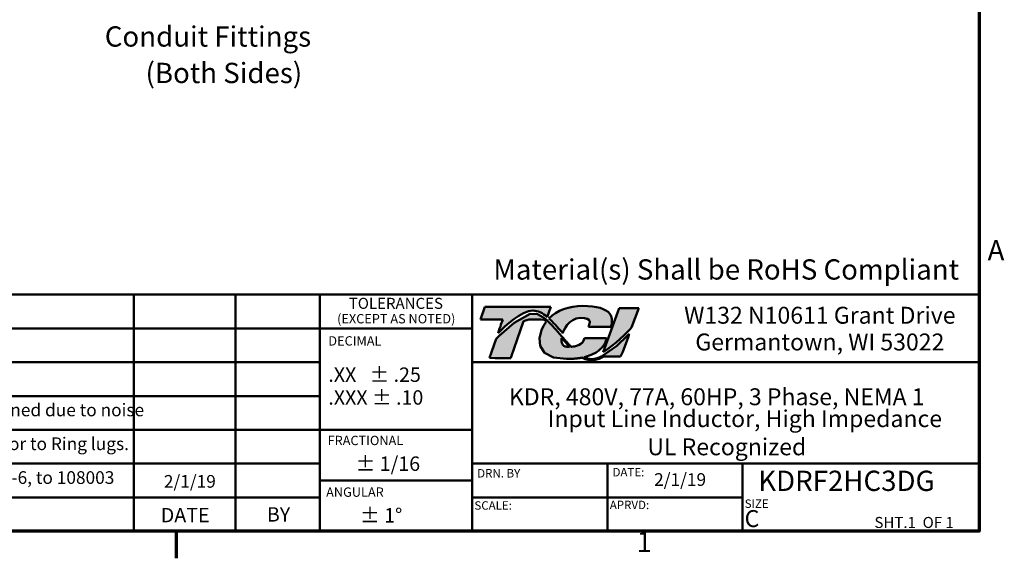
# Model space of a CAD drawing. Units: inches. Extents: x 1.2 to 53.8, y 0.6 to 41.9.
# Drawn here: x 38.9 to 53.5, y 0.9 to 8.8 of the extents above; entities that cross this region are included whole.
import ezdxf
from ezdxf.enums import TextEntityAlignment as Align

# ---------------------------------------------------------------- set-up
doc = ezdxf.new("R2010")
doc.units = ezdxf.units.IN
doc.header["$LTSCALE"] = 2.5
doc.header["$MEASUREMENT"] = 0
doc.layers.get('0').update_dxf_attribs({"lineweight": 25})
for name, color, linetype, lineweight in [('Border (ANSI)', 7, 'Continuous', 70), ('Hatch (ANSI)', 7, 'Continuous', 18), ('Symbol (ANSI)', 7, 'Continuous', 25), ('Title (ANSI)', 7, 'Continuous', 50), ('Visible (ANSI)', 7, 'Continuous', 50)]:
    doc.layers.add(name, color=color, linetype=linetype, lineweight=lineweight)
doc.styles.add('Note Text (ANSI)', font='tahoma.ttf')
doc.styles.add('Text Style41', font='times.ttf')
doc.styles.add('Text Style42', font='times.ttf')
doc.styles.add('Text Style43', font='times.ttf')
doc.styles.add('Text Style47', font='tahoma.ttf')
doc.styles.add('Text Style53', font='times.ttf')

# ---------------------------------------------------------------- blocks, each defined once
blk = doc.blocks.new('Borders Default Border')
at = {"layer": 'Border (ANSI)'}
blk.add_line((16.5, 0.5), (16.5, 0.34), dxfattribs=at)
at = {"layer": 'Border (ANSI)', "flags": 128}
blk.add_lwpolyline([(0.75, 0.5), (0.75, 16.5), (21.25, 16.5), (21.25, 0.5), (0.75, 0.5)], dxfattribs=at)
at = {"layer": 'Border (ANSI)', "char_height": 0.12, "attachment_point": 7, "style": 'Note Text (ANSI)'}
for s, insert in [('A', (21.299, 2.065)), ('1', (19.2229, 0.34))]:
    blk.add_mtext(s, dxfattribs=dict(at, insert=insert))
blk = doc.blocks.new('Title Blocks TCI_TITLE')
h = blk.add_hatch(color=256)
edge = h.paths.add_edge_path()
edge.add_spline(control_points=[(6.0536, 6.1917), (6.0947, 6.2337), (6.1916, 6.3248), (6.2595, 6.3248)], knot_values=[0, 0, 0, 0, 1, 1, 1, 1], degree=3, periodic=0)
edge.add_spline(control_points=[(6.2595, 6.3248), (6.2892, 6.3248), (6.3172, 6.3098), (6.3447, 6.2868)], knot_values=[1, 1, 1, 1, 2, 2, 2, 2], degree=3, periodic=0)
edge.add_line((6.3447, 6.2868), (6.3654, 6.3467))
edge.add_line((6.3654, 6.3467), (5.9748, 6.3467))
edge.add_line((5.9748, 6.3467), (5.9492, 6.2723))
edge.add_line((5.9492, 6.2723), (6.0814, 6.2723))
edge.add_spline(control_points=[(6.0814, 6.2723), (6.0775, 6.2608), (6.0663, 6.2285), (6.0536, 6.1917)], knot_values=[6, 6, 6, 6, 7, 7, 7, 7], degree=3, periodic=0)
at = {"layer": 'Hatch (ANSI)'}
h = blk.add_hatch(color=256, dxfattribs=at)
edge = h.paths.add_edge_path()
edge.add_spline(control_points=[(6.7236, 6.2396), (6.7309, 6.2654), (6.7276, 6.2876), (6.714, 6.3056)], knot_values=[7, 7, 7, 7, 8, 8, 8, 8], degree=3, periodic=0)
edge.add_spline(control_points=[(6.714, 6.3056), (6.6904, 6.3367), (6.6372, 6.3524), (6.5558, 6.3524)], knot_values=[8, 8, 8, 8, 9, 9, 9, 9], degree=3, periodic=0)
edge.add_spline(control_points=[(6.5558, 6.3524), (6.4714, 6.3524), (6.4012, 6.3256), (6.3547, 6.2781)], knot_values=[9, 9, 9, 9, 10, 10, 10, 10], degree=3, periodic=0)
edge.add_spline(control_points=[(6.3547, 6.2781), (6.379, 6.2561), (6.4031, 6.2285), (6.4278, 6.2002)], knot_values=[10, 10, 10, 10, 11, 11, 11, 11], degree=3, periodic=0)
edge.add_line((6.4278, 6.2002), (6.4356, 6.1913))
edge.add_spline(control_points=[(6.4356, 6.1913), (6.4396, 6.2025), (6.4698, 6.281), (6.5412, 6.281)], knot_values=[1, 1, 1, 1, 2, 2, 2, 2], degree=3, periodic=0)
edge.add_spline(control_points=[(6.5412, 6.281), (6.5792, 6.281), (6.5907, 6.2705), (6.5938, 6.2659)], knot_values=[2, 2, 2, 2, 3, 3, 3, 3], degree=3, periodic=0)
edge.add_spline(control_points=[(6.5938, 6.2659), (6.595, 6.2643), (6.5985, 6.2592), (6.5946, 6.2486)], knot_values=[3, 3, 3, 3, 4, 4, 4, 4], degree=3, periodic=0)
edge.add_line((6.5946, 6.2486), (6.5875, 6.2291))
edge.add_line((6.5875, 6.2291), (6.7207, 6.2291))
edge.add_line((6.7207, 6.2291), (6.7236, 6.2396))
h = blk.add_hatch(color=256, dxfattribs=at)
h.paths.add_polyline_path([(6.429, 6.1625), (6.4286, 6.1573), (6.4284, 6.1522), (6.4285, 6.1472), (6.4286, 6.147), (6.4287, 6.1453), (6.429, 6.1423), (6.4295, 6.1393), (6.4302, 6.1363), (6.4312, 6.1329), (6.4321, 6.1307), (6.4327, 6.1292), (6.4329, 6.1288), (6.4345, 6.1257), (6.4374, 6.1219), (6.4402, 6.119), (6.4434, 6.1166), (6.4471, 6.1145), (6.4513, 6.1128), (6.4558, 6.1115), (6.4608, 6.1106), (6.4662, 6.11), (6.4725, 6.1098), (6.4758, 6.1099), (6.4618, 6.1252), (6.4478, 6.141), (6.4335, 6.1574), (6.4318, 6.1592), (6.4305, 6.1607)], flags=0)
h.paths.add_polyline_path([(6.1664, 6.1534), (6.204, 6.2623), (6.2364, 6.2723), (6.3063, 6.2723), (6.3271, 6.2703), (6.3332, 6.2652), (6.3378, 6.2587), (6.322, 6.2346), (6.3095, 6.2081), (6.2978, 6.1623), (6.302, 6.1157), (6.3279, 6.0758), (6.3813, 6.0477), (6.4576, 6.0384), (6.4629, 6.0385), (6.4681, 6.0385), (6.4706, 6.0386), (6.4719, 6.0386), (6.474, 6.0387), (6.4778, 6.0388), (6.4817, 6.0389), (6.4832, 6.039), (6.4847, 6.0391), (6.4875, 6.0392), (6.491, 6.0394), (6.4939, 6.0396), (6.4954, 6.0397), (6.4969, 6.0398), (6.5002, 6.04), (6.5037, 6.0403), (6.5059, 6.0404), (6.5072, 6.0406), (6.5091, 6.0407), (6.5126, 6.0411), (6.5161, 6.0414), (6.5175, 6.0416), (6.5187, 6.0417), (6.5212, 6.042), (6.5248, 6.0425), (6.5298, 6.0431), (6.5331, 6.0436), (6.5371, 6.0442), (6.5406, 6.0448), (6.5408, 6.0448), (6.5452, 6.0456), (6.5495, 6.0464), (6.5692, 6.0375), (6.5937, 6.0309), (6.6205, 6.0308), (6.6509, 6.0389), (6.68, 6.0524), (6.777, 6.0524), (6.7907, 6.0802), (6.8165, 6.1506), (6.8242, 6.1714), (6.8279, 6.1816), (6.8304, 6.1882), (6.8303, 6.1882), (6.8196, 6.1768), (6.7553, 6.1159), (6.666, 6.0539), (6.666, 6.0539), (6.666, 6.0539), (6.6639, 6.0529), (6.6592, 6.0507), (6.6523, 6.0477), (6.6461, 6.0453), (6.6436, 6.0444), (6.6428, 6.0441), (6.6395, 6.043), (6.636, 6.0419), (6.6323, 6.0409), (6.6266, 6.0395), (6.6217, 6.0386), (6.6178, 6.0381), (6.6141, 6.0377), (6.6095, 6.0374), (6.6046, 6.0375), (6.6017, 6.0377), (6.6011, 6.0377), (6.6004, 6.0378), (6.5968, 6.0381), (6.5952, 6.0384), (6.5913, 6.0389), (6.5895, 6.0394), (6.586, 6.0401), (6.5847, 6.0404), (6.5808, 6.0415), (6.5785, 6.0422), (6.5744, 6.0436), (6.5734, 6.044), (6.5726, 6.0443), (6.5683, 6.0461), (6.5652, 6.0474), (6.5619, 6.049), (6.5708, 6.0512), (6.605, 6.0626), (6.6341, 6.0776), (6.6403, 6.0816), (6.6439, 6.0842), (6.6455, 6.0854), (6.6455, 6.0854), (6.646, 6.0858), (6.6488, 6.0879), (6.6514, 6.09), (6.6522, 6.0907), (6.6535, 6.0918), (6.656, 6.094), (6.6581, 6.0959), (6.6584, 6.0962), (6.6622, 6.1), (6.6669, 6.1049), (6.6694, 6.1078), (6.6696, 6.108), (6.6699, 6.1085), (6.6717, 6.1107), (6.6735, 6.113), (6.6742, 6.114), (6.6757, 6.1161), (6.677, 6.1179), (6.6782, 6.1196), (6.6788, 6.1206), (6.6794, 6.1216), (6.6804, 6.1231), (6.6814, 6.1248), (6.6823, 6.1263), (6.6829, 6.1274), (6.6835, 6.1284), (6.6844, 6.1302), (6.6853, 6.132), (6.6866, 6.1345), (6.6872, 6.1358), (6.6883, 6.1382), (6.6901, 6.1424), (6.6913, 6.1452), (6.6961, 6.1572), (6.6933, 6.1618), (6.5649, 6.1618), (6.5633, 6.1584), (6.5608, 6.1505), (6.5595, 6.1476), (6.5577, 6.1441), (6.5551, 6.1403), (6.552, 6.1367), (6.5501, 6.1346), (6.5466, 6.1315), (6.5431, 6.1287), (6.5324, 6.1222), (6.5165, 6.1159), (6.5059, 6.1132), (6.506, 6.1131), (6.4971, 6.1116), (6.4859, 6.1103), (6.4858, 6.1104), (6.4858, 6.1104), (6.4858, 6.1104), (6.4839, 6.1124), (6.4791, 6.1175), (6.474, 6.123), (6.4706, 6.1267), (6.4661, 6.1317), (6.463, 6.1353), (6.4618, 6.1365), (6.4576, 6.1413), (6.453, 6.1465), (6.4503, 6.1496), (6.4445, 6.1562), (6.4396, 6.1618), (6.4309, 6.1718), (6.4174, 6.1873), (6.397, 6.2105), (6.3664, 6.2438), (6.3443, 6.2653), (6.3409, 6.2684), (6.3379, 6.2711), (6.3185, 6.2863), (6.2858, 6.3037), (6.2434, 6.3064), (6.1481, 6.2528), (6.0599, 6.1747), (6.0468, 6.1616), (6.0431, 6.1578), (6.0401, 6.1524), (6.0376, 6.1452), (6.0321, 6.1292), (6.0129, 6.0736), (6.003, 6.045), (6.0371, 6.0441), (6.1117, 6.0441), (6.1287, 6.0442), (6.129, 6.0451), (6.131, 6.0508)])
h = blk.add_hatch(color=256, dxfattribs=at)
edge = h.paths.add_edge_path()
edge.add_line((6.8856, 6.3385), (6.7707, 6.3385))
edge.add_line((6.7707, 6.3385), (6.6754, 6.0794))
edge.add_spline(control_points=[(6.6754, 6.0794), (6.7419, 6.1202), (6.8186, 6.1981), (6.8436, 6.2244)], knot_values=[1, 1, 1, 1, 2, 2, 2, 2], degree=3, periodic=0)
edge.add_line((6.8436, 6.2244), (6.8856, 6.3385))
at = {"layer": 'Title (ANSI)'}
for p, q in [((5, 6.4194), (1.7, 6.4194)), ((3.9, 6.4194), (3.9, 5.0194)), ((4.5, 6.4194), (4.5, 5.0194)), ((5, 6.4194), (5, 5.0194)), ((8.9, 6.4194), (5, 6.4194)), ((5.9, 6.4194), (5.9, 5.0194)), ((8.9, 5.0194), (8.9, 6.4194)), ((5.9748, 6.3467), (5.9492, 6.2723)), ((6.3654, 6.3467), (5.9748, 6.3467)), ((6.2434, 6.3064), (6.1481, 6.2528)), ((6.2858, 6.3037), (6.2434, 6.3064)), ((6.3185, 6.2863), (6.2858, 6.3037)), ((6.3447, 6.2868), (6.3654, 6.3467)), ((6.7707, 6.3385), (6.6754, 6.0794)), ((6.8856, 6.3385), (6.7707, 6.3385)), ((6.8436, 6.2244), (6.8856, 6.3385)), ((5.9492, 6.2723), (6.0814, 6.2723)), ((6.1481, 6.2528), (6.0599, 6.1747)), ((6.1664, 6.1534), (6.204, 6.2623)), ((6.204, 6.2623), (6.2364, 6.2723)), ((6.2364, 6.2723), (6.3063, 6.2723)), ((6.3063, 6.2723), (6.3271, 6.2703)), ((6.322, 6.2346), (6.3095, 6.2081)), ((6.3379, 6.2711), (6.3185, 6.2863)), ((6.3378, 6.2587), (6.322, 6.2346)), ((6.3271, 6.2703), (6.3332, 6.2652)), ((6.3332, 6.2652), (6.3378, 6.2587)), ((6.3409, 6.2684), (6.3379, 6.2711)), ((6.3443, 6.2653), (6.3409, 6.2684)), ((6.3664, 6.2438), (6.3443, 6.2653)), ((6.397, 6.2105), (6.3664, 6.2438)), ((6.5946, 6.2486), (6.5875, 6.2291)), ((6.7207, 6.2291), (6.7236, 6.2396)), ((1.7, 6.2194), (5, 6.2194)), ((5, 6.2194), (5.9, 6.2194)), ((6.0599, 6.1747), (6.0468, 6.1616)), ((6.3095, 6.2081), (6.2978, 6.1623)), ((6.4174, 6.1873), (6.397, 6.2105)), ((6.4309, 6.1718), (6.4174, 6.1873)), ((6.4278, 6.2002), (6.4356, 6.1913)), ((6.5875, 6.2291), (6.7207, 6.2291)), ((6.8196, 6.1768), (6.7553, 6.1159)), ((6.8303, 6.1882), (6.8196, 6.1768)), ((6.8242, 6.1714), (6.8279, 6.1816)), ((6.8279, 6.1816), (6.8304, 6.1882)), ((6.8304, 6.1882), (6.8303, 6.1882)), ((6.0321, 6.1292), (6.0129, 6.0736)), ((6.0376, 6.1452), (6.0321, 6.1292)), ((6.0401, 6.1524), (6.0376, 6.1452)), ((6.0431, 6.1578), (6.0401, 6.1524)), ((6.0468, 6.1616), (6.0431, 6.1578)), ((6.131, 6.0508), (6.1664, 6.1534)), ((6.2978, 6.1623), (6.302, 6.1157)), ((6.302, 6.1157), (6.3279, 6.0758)), ((6.4284, 6.1522), (6.4286, 6.1573)), ((6.4285, 6.1472), (6.4284, 6.1522)), ((6.4286, 6.147), (6.4285, 6.1472)), ((6.4286, 6.1573), (6.429, 6.1625)), ((6.4287, 6.1453), (6.4286, 6.147)), ((6.429, 6.1423), (6.4287, 6.1453)), ((6.429, 6.1625), (6.4305, 6.1607)), ((6.4295, 6.1393), (6.429, 6.1423)), ((6.4291, 6.1421), (6.4294, 6.1402)), ((6.4293, 6.1406), (6.4291, 6.1421)), ((6.4298, 6.138), (6.4293, 6.1406)), ((6.4294, 6.1402), (6.4299, 6.1376)), ((6.4302, 6.1363), (6.4295, 6.1393)), ((6.4301, 6.1369), (6.4298, 6.138)), ((6.4299, 6.1376), (6.4301, 6.1369)), ((6.4312, 6.1329), (6.4302, 6.1363)), ((6.4305, 6.1607), (6.4318, 6.1592)), ((6.4396, 6.1618), (6.4309, 6.1718)), ((6.4321, 6.1307), (6.4312, 6.1329)), ((6.4318, 6.1592), (6.4335, 6.1574)), ((6.4327, 6.1292), (6.4321, 6.1307)), ((6.4329, 6.1288), (6.4327, 6.1292)), ((6.4345, 6.1257), (6.4329, 6.1288)), ((6.4335, 6.1574), (6.4478, 6.141)), ((6.4374, 6.1219), (6.4345, 6.1257)), ((6.4402, 6.119), (6.4374, 6.1219)), ((6.4445, 6.1562), (6.4396, 6.1618)), ((6.4434, 6.1166), (6.4402, 6.119)), ((6.4471, 6.1145), (6.4434, 6.1166)), ((6.4503, 6.1496), (6.4445, 6.1562)), ((6.4478, 6.141), (6.4618, 6.1252)), ((6.453, 6.1465), (6.4503, 6.1496)), ((6.4576, 6.1413), (6.453, 6.1465)), ((6.4618, 6.1365), (6.4576, 6.1413)), ((6.463, 6.1353), (6.4618, 6.1365)), ((6.4618, 6.1252), (6.4758, 6.1099)), ((6.4661, 6.1317), (6.463, 6.1353)), ((6.4706, 6.1267), (6.4661, 6.1317)), ((6.474, 6.123), (6.4706, 6.1267)), ((6.4791, 6.1175), (6.474, 6.123)), ((6.4839, 6.1124), (6.4791, 6.1175)), ((6.5165, 6.1159), (6.5059, 6.1132)), ((6.5324, 6.1222), (6.5165, 6.1159)), ((6.5431, 6.1287), (6.5324, 6.1222)), ((6.5466, 6.1315), (6.5431, 6.1287)), ((6.5501, 6.1346), (6.5466, 6.1315)), ((6.552, 6.1367), (6.5501, 6.1346)), ((6.5551, 6.1403), (6.552, 6.1367)), ((6.5577, 6.1441), (6.5551, 6.1403)), ((6.5595, 6.1476), (6.5577, 6.1441)), ((6.5608, 6.1505), (6.5595, 6.1476)), ((6.5633, 6.1584), (6.5608, 6.1505)), ((6.5649, 6.1618), (6.5633, 6.1584)), ((6.6933, 6.1618), (6.5649, 6.1618)), ((6.7553, 6.1159), (6.666, 6.0539)), ((6.6742, 6.114), (6.6757, 6.1161)), ((6.6757, 6.1161), (6.677, 6.1179)), ((6.677, 6.1179), (6.6782, 6.1196)), ((6.6782, 6.1196), (6.6788, 6.1206)), ((6.6788, 6.1206), (6.6794, 6.1216)), ((6.6794, 6.1216), (6.6804, 6.1231)), ((6.6804, 6.1231), (6.6814, 6.1248)), ((6.6814, 6.1248), (6.6823, 6.1263)), ((6.6823, 6.1263), (6.6829, 6.1274)), ((6.6829, 6.1274), (6.6835, 6.1284)), ((6.6835, 6.1284), (6.6844, 6.1302)), ((6.6844, 6.1302), (6.6853, 6.132)), ((6.6853, 6.132), (6.6866, 6.1345)), ((6.6866, 6.1345), (6.6872, 6.1358)), ((6.6872, 6.1358), (6.6883, 6.1382)), ((6.6883, 6.1382), (6.6901, 6.1424)), ((6.6901, 6.1424), (6.6913, 6.1452)), ((6.6913, 6.1452), (6.6961, 6.1572)), ((6.6961, 6.1572), (6.6933, 6.1618)), ((6.7907, 6.0802), (6.8165, 6.1506)), ((6.8165, 6.1506), (6.8242, 6.1714)), ((6.0129, 6.0736), (6.003, 6.045)), ((6.3279, 6.0758), (6.3813, 6.0477)), ((6.4513, 6.1128), (6.4471, 6.1145)), ((6.4558, 6.1115), (6.4513, 6.1128)), ((6.4608, 6.1106), (6.4558, 6.1115)), ((6.4662, 6.11), (6.4608, 6.1106)), ((6.4725, 6.1098), (6.4662, 6.11)), ((6.4758, 6.1099), (6.4725, 6.1098)), ((6.4858, 6.1104), (6.4839, 6.1124)), ((6.4859, 6.1103), (6.4858, 6.1104)), ((6.4858, 6.1104), (6.4858, 6.1104)), ((6.4858, 6.1104), (6.4858, 6.1104)), ((6.4971, 6.1116), (6.4859, 6.1103)), ((6.506, 6.1131), (6.4971, 6.1116)), ((6.5059, 6.1132), (6.506, 6.1131)), ((6.5708, 6.0512), (6.605, 6.0626)), ((6.605, 6.0626), (6.6341, 6.0776)), ((6.6341, 6.0776), (6.6403, 6.0816)), ((6.6403, 6.0816), (6.6439, 6.0842)), ((6.6439, 6.0842), (6.6455, 6.0854)), ((6.6455, 6.0854), (6.646, 6.0858)), ((6.6455, 6.0854), (6.6455, 6.0854)), ((6.646, 6.0858), (6.6488, 6.0879)), ((6.6488, 6.0879), (6.6514, 6.09)), ((6.6514, 6.09), (6.6522, 6.0907)), ((6.6522, 6.0907), (6.6535, 6.0918)), ((6.6535, 6.0918), (6.656, 6.094)), ((6.656, 6.094), (6.6581, 6.0959)), ((6.6581, 6.0959), (6.6584, 6.0962)), ((6.6584, 6.0962), (6.6622, 6.1)), ((6.6622, 6.1), (6.6669, 6.1049)), ((6.6669, 6.1049), (6.6694, 6.1078)), ((6.6694, 6.1078), (6.6696, 6.108)), ((6.6696, 6.108), (6.6699, 6.1085)), ((6.6699, 6.1085), (6.6717, 6.1107)), ((6.6717, 6.1107), (6.6735, 6.113)), ((6.6735, 6.113), (6.6742, 6.114)), ((6.777, 6.0524), (6.7907, 6.0802)), ((1.7, 6.0194), (5, 6.0194)), ((5.9, 6.0194), (8.9, 6.0194)), ((6.003, 6.045), (6.0371, 6.0441)), ((6.0371, 6.0441), (6.1117, 6.0441)), ((6.1117, 6.0441), (6.1287, 6.0442)), ((6.1287, 6.0442), (6.129, 6.0451)), ((6.129, 6.0451), (6.131, 6.0508)), ((6.3813, 6.0477), (6.4576, 6.0384)), ((6.4576, 6.0384), (6.4629, 6.0385)), ((6.4629, 6.0385), (6.4681, 6.0385)), ((6.4681, 6.0385), (6.4706, 6.0386)), ((6.4706, 6.0386), (6.4719, 6.0386)), ((6.4719, 6.0386), (6.474, 6.0387)), ((6.474, 6.0387), (6.4778, 6.0388)), ((6.4778, 6.0388), (6.4817, 6.0389)), ((6.4817, 6.0389), (6.4832, 6.039)), ((6.4832, 6.039), (6.4847, 6.0391)), ((6.4847, 6.0391), (6.4875, 6.0392)), ((6.4875, 6.0392), (6.491, 6.0394)), ((6.491, 6.0394), (6.4939, 6.0396)), ((6.4939, 6.0396), (6.4954, 6.0397)), ((6.4954, 6.0397), (6.4969, 6.0398)), ((6.4969, 6.0398), (6.5002, 6.04)), ((6.5002, 6.04), (6.5037, 6.0403)), ((6.5037, 6.0403), (6.5059, 6.0404)), ((6.5059, 6.0404), (6.5072, 6.0406)), ((6.5072, 6.0406), (6.5091, 6.0407)), ((6.5091, 6.0407), (6.5126, 6.0411)), ((6.5126, 6.0411), (6.5161, 6.0414)), ((6.5161, 6.0414), (6.5175, 6.0416)), ((6.5175, 6.0416), (6.5187, 6.0417)), ((6.5187, 6.0417), (6.5212, 6.042)), ((6.5212, 6.042), (6.5248, 6.0425)), ((6.5248, 6.0425), (6.5298, 6.0431)), ((6.5298, 6.0431), (6.5331, 6.0436)), ((6.5331, 6.0436), (6.5371, 6.0442)), ((6.5371, 6.0442), (6.5406, 6.0448)), ((6.5406, 6.0448), (6.5408, 6.0448)), ((6.5408, 6.0448), (6.5452, 6.0456)), ((6.5452, 6.0456), (6.5495, 6.0464)), ((6.5495, 6.0464), (6.5692, 6.0375)), ((6.5619, 6.049), (6.5708, 6.0512)), ((6.5652, 6.0474), (6.5619, 6.049)), ((6.5683, 6.0461), (6.5652, 6.0474)), ((6.5726, 6.0443), (6.5683, 6.0461)), ((6.5692, 6.0375), (6.5937, 6.0309)), ((6.5734, 6.044), (6.5726, 6.0443)), ((6.5744, 6.0436), (6.5734, 6.044)), ((6.5785, 6.0422), (6.5744, 6.0436)), ((6.5808, 6.0415), (6.5785, 6.0422)), ((6.5847, 6.0404), (6.5808, 6.0415)), ((6.586, 6.0401), (6.5847, 6.0404)), ((6.5895, 6.0394), (6.586, 6.0401)), ((6.5913, 6.0389), (6.5895, 6.0394)), ((6.5952, 6.0384), (6.5913, 6.0389)), ((6.5937, 6.0309), (6.6205, 6.0308)), ((6.5968, 6.0381), (6.5952, 6.0384)), ((6.6004, 6.0378), (6.5968, 6.0381)), ((6.6011, 6.0377), (6.6004, 6.0378)), ((6.6017, 6.0377), (6.6011, 6.0377)), ((6.6046, 6.0375), (6.6017, 6.0377)), ((6.6095, 6.0374), (6.6046, 6.0375)), ((6.6141, 6.0377), (6.6095, 6.0374)), ((6.6178, 6.0381), (6.6141, 6.0377)), ((6.6217, 6.0386), (6.6178, 6.0381)), ((6.6205, 6.0308), (6.6509, 6.0389)), ((6.6266, 6.0395), (6.6217, 6.0386)), ((6.6323, 6.0409), (6.6266, 6.0395)), ((6.636, 6.0419), (6.6323, 6.0409)), ((6.6395, 6.043), (6.636, 6.0419)), ((6.6428, 6.0441), (6.6395, 6.043)), ((6.6436, 6.0444), (6.6428, 6.0441)), ((6.6461, 6.0453), (6.6436, 6.0444)), ((6.6523, 6.0477), (6.6461, 6.0453)), ((6.6509, 6.0389), (6.68, 6.0524)), ((6.6592, 6.0507), (6.6523, 6.0477)), ((6.6639, 6.0529), (6.6592, 6.0507)), ((6.666, 6.0539), (6.6639, 6.0529)), ((6.666, 6.0539), (6.666, 6.0539)), ((6.666, 6.0539), (6.666, 6.0539)), ((6.68, 6.0524), (6.777, 6.0524)), ((1.7, 5.8194), (5, 5.8194)), ((1.7, 5.6194), (5, 5.6194)), ((5, 5.6194), (5.9, 5.6194)), ((1.7, 5.4194), (5, 5.4194)), ((5.9, 5.4194), (8.9, 5.4194)), ((6.7, 5.4194), (6.7, 5.0194)), ((7.5, 5.4194), (7.5, 5.0194)), ((5, 5.3194), (5.9, 5.3194)), ((1.7, 5.2194), (5, 5.2194)), ((5.9, 5.2194), (7.5, 5.2194)), ((1.7, 5.0194), (5, 5.0194)), ((5, 5.0194), (8.9, 5.0194))]:
    blk.add_line(p, q, dxfattribs=at)
for points in [[(6.5558, 6.3524), (6.4714, 6.3524), (6.4012, 6.3256), (6.3547, 6.2781)], [(6.714, 6.3056), (6.6904, 6.3367), (6.6372, 6.3524), (6.5558, 6.3524)], [(6.0536, 6.1917), (6.0947, 6.2337), (6.1916, 6.3248), (6.2595, 6.3248)], [(6.2595, 6.3248), (6.2892, 6.3248), (6.3172, 6.3098), (6.3447, 6.2868)], [(6.7236, 6.2396), (6.7309, 6.2654), (6.7276, 6.2876), (6.714, 6.3056)], [(6.0814, 6.2723), (6.0775, 6.2608), (6.0663, 6.2285), (6.0536, 6.1917)], [(6.3547, 6.2781), (6.379, 6.2561), (6.4031, 6.2285), (6.4278, 6.2002)], [(6.4356, 6.1913), (6.4396, 6.2025), (6.4698, 6.281), (6.5412, 6.281)], [(6.5412, 6.281), (6.5792, 6.281), (6.5907, 6.2705), (6.5938, 6.2659)], [(6.5938, 6.2659), (6.595, 6.2643), (6.5985, 6.2592), (6.5946, 6.2486)], [(6.6754, 6.0794), (6.7419, 6.1202), (6.8186, 6.1981), (6.8436, 6.2244)]]:
    blk.add_open_spline(points, degree=3, dxfattribs=at)
at = {"layer": 'Visible (ANSI)'}
for p, q in [((5.9748, 6.3467), (5.9492, 6.2723)), ((6.3654, 6.3467), (5.9748, 6.3467)), ((6.2434, 6.3064), (6.1481, 6.2528)), ((6.2858, 6.3037), (6.2434, 6.3064)), ((6.3185, 6.2863), (6.2858, 6.3037)), ((6.7707, 6.3385), (6.6754, 6.0794)), ((6.8856, 6.3385), (6.7707, 6.3385)), ((6.8436, 6.2244), (6.8856, 6.3385)), ((5.9492, 6.2723), (6.0814, 6.2723)), ((6.1481, 6.2528), (6.0599, 6.1747)), ((6.1664, 6.1534), (6.204, 6.2623)), ((6.204, 6.2623), (6.2364, 6.2723)), ((6.2364, 6.2723), (6.3063, 6.2723)), ((6.3063, 6.2723), (6.3271, 6.2703)), ((6.322, 6.2346), (6.3095, 6.2081)), ((6.3379, 6.2711), (6.3185, 6.2863)), ((6.3378, 6.2587), (6.322, 6.2346)), ((6.3271, 6.2703), (6.3332, 6.2652)), ((6.3332, 6.2652), (6.3378, 6.2587)), ((6.3409, 6.2684), (6.3379, 6.2711)), ((6.3436, 6.266), (6.3409, 6.2684)), ((6.3436, 6.266), (6.3436, 6.266)), ((6.3664, 6.2438), (6.3436, 6.266)), ((6.397, 6.2105), (6.3664, 6.2438)), ((6.5946, 6.2486), (6.5875, 6.2291)), ((6.7207, 6.2291), (6.7236, 6.2396)), ((6.0599, 6.1747), (6.0468, 6.1616)), ((6.3095, 6.2081), (6.2978, 6.1623)), ((6.4174, 6.1873), (6.397, 6.2105)), ((6.4309, 6.1718), (6.4174, 6.1873)), ((6.4278, 6.2002), (6.4356, 6.1913)), ((6.5875, 6.2291), (6.7207, 6.2291)), ((6.8196, 6.1768), (6.7553, 6.1159)), ((6.8304, 6.1882), (6.8196, 6.1768)), ((6.8242, 6.1714), (6.8279, 6.1816)), ((6.8279, 6.1816), (6.8304, 6.1882)), ((6.8303, 6.1882), (6.8304, 6.1882)), ((6.8304, 6.1882), (6.8303, 6.1882)), ((6.0321, 6.1292), (6.0129, 6.0736)), ((6.0376, 6.1452), (6.0321, 6.1292)), ((6.0401, 6.1524), (6.0376, 6.1452)), ((6.0431, 6.1578), (6.0401, 6.1524)), ((6.0468, 6.1616), (6.0431, 6.1578)), ((6.131, 6.0508), (6.1664, 6.1534)), ((6.2978, 6.1623), (6.302, 6.1157)), ((6.302, 6.1157), (6.3279, 6.0758)), ((6.4284, 6.1522), (6.4286, 6.1573)), ((6.4285, 6.1472), (6.4284, 6.1522)), ((6.4286, 6.147), (6.4285, 6.1472)), ((6.4286, 6.1573), (6.429, 6.1625)), ((6.4286, 6.1467), (6.4286, 6.147)), ((6.4288, 6.1447), (6.4286, 6.1467)), ((6.429, 6.1426), (6.4288, 6.1447)), ((6.429, 6.1625), (6.4305, 6.1607)), ((6.4291, 6.1421), (6.429, 6.1426)), ((6.4292, 6.1416), (6.4291, 6.1421)), ((6.4294, 6.1399), (6.4292, 6.1416)), ((6.4298, 6.1382), (6.4294, 6.1399)), ((6.4299, 6.1376), (6.4298, 6.1382)), ((6.4301, 6.1369), (6.4299, 6.1376)), ((6.4304, 6.1354), (6.4301, 6.1369)), ((6.4309, 6.134), (6.4304, 6.1354)), ((6.4305, 6.1607), (6.4318, 6.1592)), ((6.4396, 6.1618), (6.4309, 6.1718)), ((6.4311, 6.1333), (6.4309, 6.134)), ((6.4313, 6.1327), (6.4311, 6.1333)), ((6.4319, 6.1312), (6.4313, 6.1327)), ((6.4318, 6.1592), (6.4328, 6.1581)), ((6.4325, 6.1298), (6.4319, 6.1312)), ((6.4327, 6.1293), (6.4325, 6.1298)), ((6.4329, 6.1287), (6.4327, 6.1293)), ((6.4328, 6.1581), (6.4335, 6.1574)), ((6.4339, 6.1269), (6.4329, 6.1287)), ((6.4335, 6.1574), (6.4337, 6.1571)), ((6.4337, 6.1571), (6.4478, 6.141)), ((6.4349, 6.1251), (6.4339, 6.1269)), ((6.4374, 6.1219), (6.4349, 6.1251)), ((6.4402, 6.119), (6.4374, 6.1219)), ((6.4445, 6.1562), (6.4396, 6.1618)), ((6.4434, 6.1166), (6.4402, 6.119)), ((6.4471, 6.1145), (6.4434, 6.1166)), ((6.4493, 6.1507), (6.4445, 6.1562)), ((6.4478, 6.141), (6.4618, 6.1252)), ((6.4509, 6.1489), (6.4493, 6.1507)), ((6.4512, 6.1486), (6.4509, 6.1489)), ((6.453, 6.1465), (6.4512, 6.1486)), ((6.4576, 6.1413), (6.453, 6.1465)), ((6.4622, 6.1362), (6.4576, 6.1413)), ((6.4618, 6.1252), (6.4758, 6.1099)), ((6.4626, 6.1357), (6.4622, 6.1362)), ((6.463, 6.1353), (6.4626, 6.1357)), ((6.4661, 6.1317), (6.463, 6.1353)), ((6.4706, 6.1267), (6.4661, 6.1317)), ((6.4738, 6.1232), (6.4706, 6.1267)), ((6.4745, 6.1224), (6.4738, 6.1232)), ((6.4791, 6.1175), (6.4745, 6.1224)), ((6.4839, 6.1124), (6.4791, 6.1175)), ((6.5165, 6.1159), (6.5059, 6.1132)), ((6.5324, 6.1222), (6.5165, 6.1159)), ((6.5431, 6.1287), (6.5324, 6.1222)), ((6.5466, 6.1315), (6.5431, 6.1287)), ((6.5498, 6.1343), (6.5466, 6.1315)), ((6.5504, 6.1349), (6.5498, 6.1343)), ((6.5506, 6.1351), (6.5504, 6.1349)), ((6.552, 6.1367), (6.5506, 6.1351)), ((6.5544, 6.1395), (6.552, 6.1367)), ((6.5563, 6.142), (6.5544, 6.1395)), ((6.5568, 6.1428), (6.5563, 6.142)), ((6.5574, 6.1437), (6.5568, 6.1428)), ((6.5577, 6.1443), (6.5574, 6.1437)), ((6.5581, 6.1448), (6.5577, 6.1443)), ((6.5585, 6.1456), (6.5581, 6.1448)), ((6.559, 6.1466), (6.5585, 6.1456)), ((6.5595, 6.1475), (6.559, 6.1466)), ((6.5597, 6.1479), (6.5595, 6.1475)), ((6.5599, 6.1483), (6.5597, 6.1479)), ((6.5604, 6.1495), (6.5599, 6.1483)), ((6.5609, 6.151), (6.5604, 6.1495)), ((6.5615, 6.1526), (6.5609, 6.151)), ((6.5633, 6.1584), (6.5615, 6.1526)), ((6.5649, 6.1618), (6.5633, 6.1584)), ((6.6933, 6.1618), (6.5649, 6.1618)), ((6.7553, 6.1159), (6.666, 6.0539)), ((6.6749, 6.1149), (6.6757, 6.1161)), ((6.6757, 6.1161), (6.677, 6.1179)), ((6.677, 6.1179), (6.6782, 6.1196)), ((6.6782, 6.1196), (6.6788, 6.1206)), ((6.6788, 6.1206), (6.6794, 6.1216)), ((6.6794, 6.1216), (6.6804, 6.1231)), ((6.6804, 6.1231), (6.6814, 6.1248)), ((6.6814, 6.1248), (6.6823, 6.1263)), ((6.6823, 6.1263), (6.6829, 6.1274)), ((6.6829, 6.1274), (6.6835, 6.1284)), ((6.6835, 6.1284), (6.6844, 6.1302)), ((6.6844, 6.1302), (6.6853, 6.132)), ((6.6853, 6.132), (6.686, 6.1333)), ((6.686, 6.1333), (6.6865, 6.1344)), ((6.6865, 6.1344), (6.6872, 6.1358)), ((6.6872, 6.1358), (6.6883, 6.1382)), ((6.6883, 6.1382), (6.6894, 6.1406)), ((6.6894, 6.1406), (6.6896, 6.1412)), ((6.6896, 6.1412), (6.6898, 6.1417)), ((6.6898, 6.1417), (6.6913, 6.1452)), ((6.6913, 6.1452), (6.6961, 6.1572)), ((6.6961, 6.1572), (6.6933, 6.1618)), ((6.7907, 6.0802), (6.8165, 6.1506)), ((6.8165, 6.1506), (6.8242, 6.1714)), ((6.0129, 6.0736), (6.003, 6.045)), ((6.3279, 6.0758), (6.3813, 6.0477)), ((6.4513, 6.1128), (6.4471, 6.1145)), ((6.4558, 6.1115), (6.4513, 6.1128)), ((6.4608, 6.1106), (6.4558, 6.1115)), ((6.4662, 6.11), (6.4608, 6.1106)), ((6.4721, 6.1098), (6.4662, 6.11)), ((6.474, 6.1099), (6.4721, 6.1098)), ((6.4758, 6.1099), (6.474, 6.1099)), ((6.4858, 6.1104), (6.4839, 6.1124)), ((6.4883, 6.1106), (6.4858, 6.1104)), ((6.4858, 6.1104), (6.4858, 6.1104)), ((6.4971, 6.1116), (6.4883, 6.1106)), ((6.5053, 6.113), (6.4971, 6.1116)), ((6.5059, 6.1131), (6.5053, 6.113)), ((6.5059, 6.1132), (6.5059, 6.1131)), ((6.5708, 6.0512), (6.605, 6.0626)), ((6.605, 6.0626), (6.6341, 6.0776)), ((6.6341, 6.0776), (6.6403, 6.0816)), ((6.6403, 6.0816), (6.6439, 6.0842)), ((6.6439, 6.0842), (6.6455, 6.0854)), ((6.6455, 6.0854), (6.646, 6.0858)), ((6.6455, 6.0854), (6.6455, 6.0854)), ((6.646, 6.0858), (6.6488, 6.0879)), ((6.6488, 6.0879), (6.6514, 6.09)), ((6.6514, 6.09), (6.652, 6.0905)), ((6.652, 6.0905), (6.6522, 6.0906)), ((6.6522, 6.0906), (6.6535, 6.0918)), ((6.6535, 6.0918), (6.656, 6.094)), ((6.656, 6.094), (6.6581, 6.0959)), ((6.6581, 6.0959), (6.6582, 6.096)), ((6.6582, 6.096), (6.6583, 6.0961)), ((6.6583, 6.0961), (6.6622, 6.1)), ((6.6622, 6.1), (6.6669, 6.1049)), ((6.6669, 6.1049), (6.6694, 6.1078)), ((6.6694, 6.1078), (6.6696, 6.108)), ((6.6696, 6.108), (6.6699, 6.1085)), ((6.6699, 6.1085), (6.6717, 6.1107)), ((6.6717, 6.1107), (6.6735, 6.113)), ((6.6735, 6.113), (6.6743, 6.1141)), ((6.6743, 6.1141), (6.6749, 6.1149)), ((6.777, 6.0524), (6.7907, 6.0802)), ((6.003, 6.045), (6.0371, 6.0441)), ((6.0371, 6.0441), (6.1117, 6.0441)), ((6.1117, 6.0441), (6.1287, 6.0442)), ((6.1287, 6.0442), (6.129, 6.0451)), ((6.129, 6.0451), (6.131, 6.0508)), ((6.3813, 6.0477), (6.4576, 6.0384)), ((6.4576, 6.0384), (6.4629, 6.0385)), ((6.4629, 6.0385), (6.4681, 6.0385)), ((6.4681, 6.0385), (6.4706, 6.0386)), ((6.4706, 6.0386), (6.4719, 6.0386)), ((6.4719, 6.0386), (6.474, 6.0387)), ((6.474, 6.0387), (6.4778, 6.0388)), ((6.4778, 6.0388), (6.4817, 6.0389)), ((6.4817, 6.0389), (6.4832, 6.039)), ((6.4832, 6.039), (6.4847, 6.0391)), ((6.4847, 6.0391), (6.4875, 6.0392)), ((6.4875, 6.0392), (6.491, 6.0394)), ((6.491, 6.0394), (6.4939, 6.0396)), ((6.4939, 6.0396), (6.4954, 6.0397)), ((6.4954, 6.0397), (6.4969, 6.0398)), ((6.4969, 6.0398), (6.5002, 6.04)), ((6.5002, 6.04), (6.5037, 6.0403)), ((6.5037, 6.0403), (6.5059, 6.0404)), ((6.5059, 6.0404), (6.5072, 6.0406)), ((6.5072, 6.0406), (6.5091, 6.0407)), ((6.5091, 6.0407), (6.5126, 6.0411)), ((6.5126, 6.0411), (6.5161, 6.0414)), ((6.5161, 6.0414), (6.5175, 6.0416)), ((6.5175, 6.0416), (6.5187, 6.0417)), ((6.5187, 6.0417), (6.5212, 6.042)), ((6.5212, 6.042), (6.5248, 6.0425)), ((6.5248, 6.0425), (6.5279, 6.0429)), ((6.5279, 6.0429), (6.5288, 6.043)), ((6.5288, 6.043), (6.5297, 6.0431)), ((6.5297, 6.0431), (6.5331, 6.0436)), ((6.5331, 6.0436), (6.5371, 6.0442)), ((6.5371, 6.0442), (6.5393, 6.0446)), ((6.5393, 6.0446), (6.5398, 6.0447)), ((6.5398, 6.0447), (6.5408, 6.0448)), ((6.5408, 6.0448), (6.5452, 6.0456)), ((6.5452, 6.0456), (6.5495, 6.0464)), ((6.5495, 6.0464), (6.5692, 6.0375)), ((6.5619, 6.049), (6.5708, 6.0512)), ((6.5619, 6.049), (6.5619, 6.049)), ((6.5629, 6.0485), (6.5619, 6.049)), ((6.5652, 6.0474), (6.5629, 6.0485)), ((6.5675, 6.0464), (6.5652, 6.0474)), ((6.5676, 6.0464), (6.5675, 6.0464)), ((6.5692, 6.0457), (6.5676, 6.0464)), ((6.5715, 6.0448), (6.5692, 6.0457)), ((6.5692, 6.0375), (6.5937, 6.0309)), ((6.573, 6.0442), (6.5715, 6.0448)), ((6.5731, 6.0441), (6.573, 6.0442)), ((6.5733, 6.0441), (6.5731, 6.0441)), ((6.5755, 6.0433), (6.5733, 6.0441)), ((6.5777, 6.0425), (6.5755, 6.0433)), ((6.5786, 6.0422), (6.5777, 6.0425)), ((6.5788, 6.0421), (6.5786, 6.0422)), ((6.5797, 6.0419), (6.5788, 6.0421)), ((6.5817, 6.0412), (6.5797, 6.0419)), ((6.5838, 6.0407), (6.5817, 6.0412)), ((6.5842, 6.0406), (6.5838, 6.0407)), ((6.5846, 6.0405), (6.5842, 6.0406)), ((6.586, 6.0401), (6.5846, 6.0405)), ((6.5879, 6.0397), (6.586, 6.0401)), ((6.5895, 6.0394), (6.5879, 6.0397)), ((6.59, 6.0392), (6.5895, 6.0394)), ((6.5905, 6.0391), (6.59, 6.0392)), ((6.5922, 6.0388), (6.5905, 6.0391)), ((6.5941, 6.0385), (6.5922, 6.0388)), ((6.5937, 6.0309), (6.6205, 6.0308)), ((6.5952, 6.0384), (6.5941, 6.0385)), ((6.5958, 6.0383), (6.5952, 6.0384)), ((6.5967, 6.0381), (6.5958, 6.0383)), ((6.5985, 6.0379), (6.5967, 6.0381)), ((6.6004, 6.0378), (6.5985, 6.0379)), ((6.6011, 6.0377), (6.6004, 6.0378)), ((6.6017, 6.0377), (6.6011, 6.0377)), ((6.6033, 6.0376), (6.6017, 6.0377)), ((6.6057, 6.0375), (6.6033, 6.0376)), ((6.6082, 6.0374), (6.6057, 6.0375)), ((6.6108, 6.0375), (6.6082, 6.0374)), ((6.6135, 6.0377), (6.6108, 6.0375)), ((6.6143, 6.0377), (6.6135, 6.0377)), ((6.6148, 6.0378), (6.6143, 6.0377)), ((6.6163, 6.0379), (6.6148, 6.0378)), ((6.6189, 6.0382), (6.6163, 6.0379)), ((6.6212, 6.0386), (6.6189, 6.0382)), ((6.6205, 6.0308), (6.6509, 6.0389)), ((6.6216, 6.0386), (6.6212, 6.0386)), ((6.6221, 6.0387), (6.6216, 6.0386)), ((6.6266, 6.0395), (6.6221, 6.0387)), ((6.6323, 6.0409), (6.6266, 6.0395)), ((6.6356, 6.0418), (6.6323, 6.0409)), ((6.636, 6.0419), (6.6356, 6.0418)), ((6.6366, 6.0421), (6.636, 6.0419)), ((6.6395, 6.043), (6.6366, 6.0421)), ((6.6424, 6.0439), (6.6395, 6.043)), ((6.6433, 6.0443), (6.6424, 6.0439)), ((6.6436, 6.0444), (6.6433, 6.0443)), ((6.6461, 6.0453), (6.6436, 6.0444)), ((6.6523, 6.0477), (6.6461, 6.0453)), ((6.6509, 6.0389), (6.68, 6.0524)), ((6.6582, 6.0503), (6.6523, 6.0477)), ((6.6585, 6.0504), (6.6582, 6.0503)), ((6.6608, 6.0514), (6.6585, 6.0504)), ((6.6639, 6.0529), (6.6608, 6.0514)), ((6.666, 6.0539), (6.6639, 6.0529)), ((6.666, 6.0539), (6.666, 6.0539)), ((6.666, 6.0539), (6.666, 6.0539)), ((6.68, 6.0524), (6.777, 6.0524))]:
    blk.add_line(p, q, dxfattribs=at)
at = {"layer": 'Visible (ANSI)', "color": 7}
blk.add_line((6.3447, 6.2868), (6.3654, 6.3467), dxfattribs=at)
at = {"layer": 'Visible (ANSI)'}
for points, knots in [([(6.714, 6.3056), (6.6904, 6.3367), (6.6372, 6.3524), (6.5558, 6.3524), (6.4714, 6.3524), (6.4012, 6.3256), (6.3547, 6.2781)], [8, 8, 8, 8, 9, 9, 9, 10, 10, 10, 10]), ([(6.0536, 6.1917), (6.0947, 6.2337), (6.1916, 6.3248), (6.2595, 6.3248), (6.2892, 6.3248), (6.3172, 6.3098), (6.3447, 6.2868)], [0, 0, 0, 0, 1, 1, 1, 2, 2, 2, 2]), ([(6.4356, 6.1913), (6.4396, 6.2025), (6.4698, 6.281), (6.5412, 6.281), (6.5792, 6.281), (6.5907, 6.2705), (6.5938, 6.2659)], [1, 1, 1, 1, 2, 2, 2, 3, 3, 3, 3])]:
    blk.add_open_spline(points, degree=3, knots=knots, dxfattribs=at)
for points in [[(6.7236, 6.2396), (6.7309, 6.2654), (6.7276, 6.2876), (6.714, 6.3056)], [(6.0814, 6.2723), (6.0775, 6.2608), (6.0663, 6.2285), (6.0536, 6.1917)], [(6.3547, 6.2781), (6.379, 6.2561), (6.4031, 6.2285), (6.4278, 6.2002)], [(6.5938, 6.2659), (6.595, 6.2643), (6.5985, 6.2592), (6.5946, 6.2486)], [(6.6754, 6.0794), (6.7419, 6.1202), (6.8186, 6.1981), (6.8436, 6.2244)]]:
    blk.add_open_spline(points, degree=3, dxfattribs=at)
at = {"layer": 'Title (ANSI)'}
for s, insert, char_height, width, attachment_point, style in [('\\fTimes New Roman|b0|i0;\\H0.0650;TOLERANCES', (5.449, 6.4002), 0.065, 0.851103, 2, 'Note Text (ANSI)'), ('\\fTahoma|b0|i0;\\H0.0550;(EXCEPT AS NOTED)', (5.4512, 6.3042), 0.055, 0.855468, 2, 'Note Text (ANSI)'), ('\\fTimes New Roman|b0|i0;\\H0.0550;DECIMAL', (5.0496, 6.1732), 0.055, 0.462651, 1, 'Note Text (ANSI)'), ('       Input Line Inductor, High Impedance                                          UL Recognized', (7.4063, 5.5893), 0.1, 2.928198, 5, 'Text Style42'), ('\\fTimes New Roman|b0|i0;\\H0.0550;FRACTIONAL', (5.0452, 5.584), 0.055, 0.526095, 1, 'Note Text (ANSI)'), ('\\fTimes New Roman|b0|i0;\\H0.0850;± 1/16', (5.2111, 5.4618), 0.085, 0.846739, 1, 'Note Text (ANSI)'), ('\\fTimes New Roman|b0|i0;\\H0.0500;DRN. BY', (5.9298, 5.3874), 0.05, 0.406784, 1, 'Note Text (ANSI)'), ('\\fTimes New Roman|b0|i0;\\H0.0500;DATE:', (6.7304, 5.3939), 0.05, 0.271189, 1, 'Note Text (ANSI)'), ('\\fTimes New Roman|b0|i0;\\H0.0550;ANGULAR', (5.0365, 5.2785), 0.055, 0.554308, 1, 'Note Text (ANSI)'), ('\\fTimes New Roman|b0|i0;\\H0.0500;SCALE:', (5.9136, 5.197), 0.05, 0.345443, 1, 'Note Text (ANSI)'), ('\\fTimes New Roman|b0|i0;\\H0.0500;APRVD:', (6.7143, 5.2002), 0.05, 0.276961, 1, 'Note Text (ANSI)'), ('\\fTimes New Roman|b0|i0;\\H0.0500;SIZE', (7.5123, 5.2075), 0.05, 0.197821, 1, 'Note Text (ANSI)'), ('\\fTimes New Roman|b0|i0;\\H0.0850;DATE', (4.2029, 5.1148), 0.085, 0.558673, 5, 'Note Text (ANSI)'), ('\\fTimes New Roman|b0|i0;\\H0.0850;BY', (4.755, 5.1192), 0.085, 0.449557, 5, 'Note Text (ANSI)'), ('\\fTimes New Roman|b0|i0;\\H0.0850;± 1°', (5.2373, 5.1563), 0.085, 0.488839, 1, 'Note Text (ANSI)'), ('\\fTimes New Roman|b0|i0;\\H0.0650;SHT.1  OF 1 ', (8.2797, 5.104), 0.065, 1.243751, 1, 'Note Text (ANSI)')]:
    blk.add_mtext(s, dxfattribs=dict(at, insert=insert, char_height=char_height, width=width, attachment_point=attachment_point, style=style))
at = {"layer": 'Title (ANSI)', "line_spacing_factor": 0.948986, "style": 'Note Text (ANSI)'}
for s, insert, char_height, width, attachment_point in [('\\fTimes New Roman|b0|i0;\\H0.1000;W132 N10611 Grant Drive\\PGermantown, WI 53022', (7.9568, 6.3472), 0.1, 1.874462, 2), ('\\fTimes New Roman|b0|i0;\\H0.0850;.XX   ± .25\\P\\fTimes New Roman|b0|i0;\\H0.0850;.XXX ± .10', (5.0496, 5.9882), 0.085, 0.680883, 1)]:
    blk.add_mtext(s, dxfattribs=dict(at, insert=insert, char_height=char_height, width=width, attachment_point=attachment_point))
at = {"layer": 'Title (ANSI)'}
for tag, height, style, p in [('REV6', 0.0767, 'Text Style53', (1.7965, 6.3268)), ('REV6_DATE', 0.075, 'Text Style41', (4.2171, 6.3147)), ('REV5', 0.075, 'Text Style41', (1.7965, 6.1268)), ('REV5_DATE', 0.075, 'Text Style41', (4.2171, 6.1147)), ('REV4_DATE', 0.075, 'Text Style41', (4.2171, 5.9147)), ('REV3', 0.075, 'Text Style41', (1.7965, 5.7268)), ('REV3_DATE', 0.075, 'Text Style41', (4.2171, 5.7147)), ('REV2', 0.075, 'Text Style41', (1.7965, 5.5268)), ('REV2_DATE', 0.075, 'Text Style41', (4.2171, 5.5147)), ('REV1', 0.075, 'Text Style41', (1.7965, 5.3268)), ('<SCALE>', 0.075, 'Text Style47', (6.4592, 5.1082))]:
    blk.add_attdef(tag, text='', height=height, dxfattribs=dict(at, style=style)).set_placement(p, align=Align.MIDDLE_CENTER)
at = {"layer": 'Title (ANSI)', "style": 'Text Style41'}
for tag, p in [('REV6_DESCRIPTION', (1.9313, 6.326)), ('REV5_DESCRIPTION', (1.9313, 6.126))]:
    blk.add_attdef(tag, text='', height=0.075, dxfattribs=at).set_placement(p, align=Align.MIDDLE_LEFT)
at = {"layer": 'Title (ANSI)'}
for tag, p, height, style in [('REV4_001', (1.7576, 5.8893), 0.075, 'Text Style41'), ('REV4_DESCRIPTION_001', (1.9291, 5.8894), 0.075, 'Text Style41'), ('TITLE_LINE_1_001', (6.1176, 5.765), 0.1, 'Text Style42'), ('REV3_DESCRIPTION_001', (1.9294, 5.6995), 0.075, 'Text Style41'), ('REV2_DESCRIPTION_001', (1.9299, 5.4995), 0.075, 'Text Style41'), ('REV1_DESCRIPTION_001', (1.9294, 5.2995), 0.075, 'Text Style41'), ('DRN_BY_DATE_001', (6.9766, 5.288), 0.075, 'Text Style41'), ('DWG_NUMBER_001', (7.5921, 5.2578), 0.12, 'Text Style43'), ('REV1_DATE_001', (4.0768, 5.277), 0.075, 'Text Style41'), ('Sheet_Size_001', (7.5119, 5.0444), 0.1, 'Text Style42')]:
    blk.add_attdef(tag, p, '', height=height, dxfattribs=dict(at, style=style))

msp = doc.modelspace()

# ---------------------------------------------------------------- block references
at = {"xscale": 2.5, "yscale": 2.5, "zscale": 2.5}
msp.add_blockref('Borders Default Border', (0, 0), dxfattribs=at)
ref = msp.add_blockref('Title Blocks TCI_TITLE', (30.875, -11.2985), dxfattribs=dict(xscale=2.5, yscale=2.5, zscale=2.5))
ref.add_attrib('Sheet_Size_001', 'C', (49.6547, 1.3125), dxfattribs={"layer": 'Title (ANSI)', "height": 0.25, "style": 'Text Style42'})
ref.add_attrib('DWG_NUMBER_001', 'KDRF2HC3DG', (49.8553, 1.8459), dxfattribs={"layer": 'Title (ANSI)', "height": 0.3, "style": 'Text Style43'})
ref.add_attrib('TITLE_LINE_1_001', 'KDR, 480V, 77A, 60HP, 3 Phase, NEMA 1', (46.1689, 3.1139), dxfattribs={"layer": 'Title (ANSI)', "height": 0.25, "style": 'Text Style42'})
ref.add_attrib('DRN_BY_DATE_001', '2/1/19', (48.3165, 1.9214), dxfattribs={"layer": 'Title (ANSI)', "height": 0.1875, "style": 'Text Style41'})
ref.add_attrib('REV1_DESCRIPTION_001', 'Drawing change from KDR-6, to 108003', (35.6986, 1.9503), dxfattribs={"layer": 'Title (ANSI)', "height": 0.1875, "style": 'Text Style41'})
ref.add_attrib('REV1_DATE_001', '2/1/19', (41.0669, 1.894), dxfattribs={"layer": 'Title (ANSI)', "height": 0.1875, "style": 'Text Style41'})
ref.add_attrib('REV2_DESCRIPTION_001', 'Was Terminal Block Reactor to Ring lugs.', (35.6996, 2.4503), dxfattribs={"layer": 'Title (ANSI)', "height": 0.1875, "style": 'Text Style41'})
ref.add_attrib('REV3_DESCRIPTION_001', 'Reactor Has Been Redesigned due to noise', (35.6986, 2.9503), dxfattribs={"layer": 'Title (ANSI)', "height": 0.1875, "style": 'Text Style41'})

# ---------------------------------------------------------------- texts
at = {"layer": 'Symbol (ANSI)', "style": 'Note Text (ANSI)'}
for s, p in [('Conduit Fittings', (40.193, 8.4168)), ('(Both Sides)', (40.7956, 7.8776))]:
    msp.add_text(s, height=0.3, dxfattribs=at).set_placement(p)
at = {"layer": 'Symbol (ANSI)', "insert": (45.9397, 5.2717), "char_height": 0.3, "width": 6.918591, "attachment_point": 1, "style": 'Note Text (ANSI)'}
msp.add_mtext('{\\fCalibri|b0|i0;\\H0.3000;Material(s) Shall be RoHS Compliant}', dxfattribs=at)

doc.saveas('drawing.dxf')
